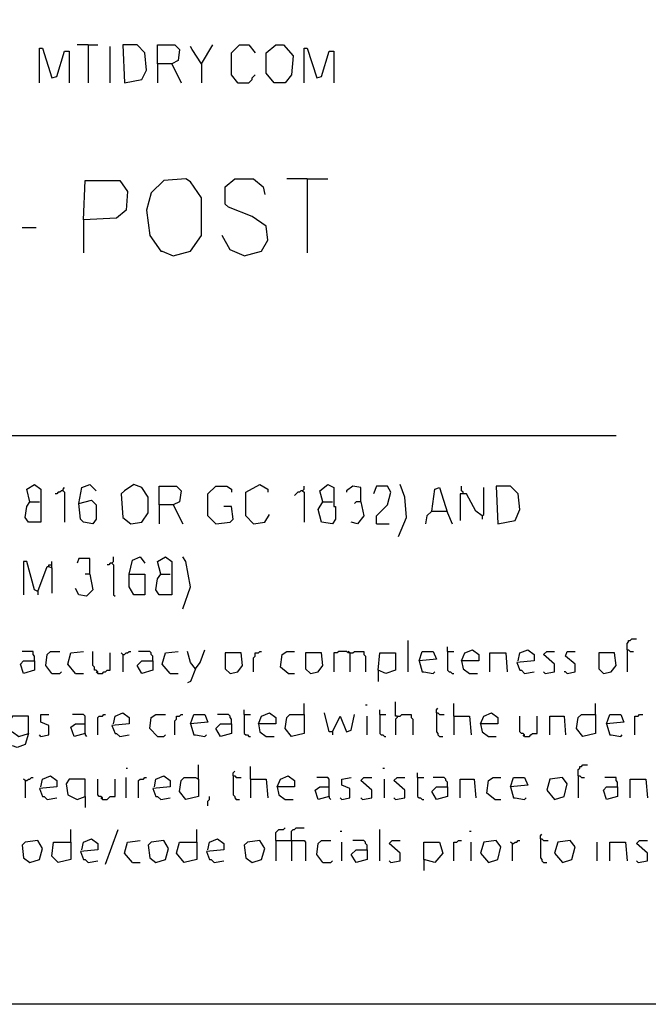
# Model space of a CAD drawing. Extents: x 0.16 to 7.56, y 0.46 to 9.88.
# Drawn here: x 4.67 to 5.88, y 0.46 to 2.35 of the extents above; entities that cross this region are included whole.
import ezdxf

# ---------------------------------------------------------------- set-up
doc = ezdxf.new("R2010")
doc.units = 0
doc.header["$MEASUREMENT"] = 0
doc.layers.add('PFV', color=7, linetype='Continuous')

msp = doc.modelspace()

# ---------------------------------------------------------------- linework, layer by layer
at = {"layer": 'PFV', "color": 0}
for points in [[(0.160606, 0.457576, 0), (0.160606, 9.884848, 0), (7.560606, 9.884848, 0), (7.563636, 0.457576, 0), (0.160606, 0.457576, 0)], [(4.706061, 2.230303, 0), (4.706061, 2.29697, 0), (4.712121, 2.29697, 0), (4.730303, 2.239394, 0), (4.739394, 2.242424, 0), (4.754545, 2.290909, 0), (4.763636, 2.290909, 0), (4.763636, 2.230303, 0)], [(4.8, 2.30303, 0), (4.778788, 2.30303, 0)], [(4.8, 2.30303, 0), (4.818182, 2.30303, 0)], [(4.8, 2.30303, 0), (4.8, 2.230303, 0)], [(4.842424, 2.230303, 0), (4.842424, 2.3, 0)], [(4.869697, 2.230303, 0), (4.90303, 2.236364, 0), (4.912121, 2.254545, 0), (4.909091, 2.287879, 0), (4.893939, 2.30303, 0), (4.866667, 2.30303, 0), (4.869697, 2.230303, 0)], [(4.933333, 2.266667, 0), (4.933333, 2.30303, 0), (4.966667, 2.30303, 0), (4.975758, 2.293939, 0), (4.972727, 2.272727, 0), (4.960606, 2.266667, 0), (4.933333, 2.266667, 0), (4.933333, 2.230303, 0)], [(5.018182, 2.266667, 0), (5, 2.293939, 0), (4.99697, 2.3, 0)], [(5.018182, 2.266667, 0), (5.039394, 2.30303, 0)], [(5.087879, 2.230303, 0), (5.075758, 2.245455, 0), (5.075758, 2.287879, 0), (5.090909, 2.30303, 0), (5.109091, 2.30303, 0), (5.121212, 2.287879, 0)], [(5.157576, 2.230303, 0), (5.142424, 2.248485, 0), (5.142424, 2.287879, 0), (5.160606, 2.30303, 0), (5.175758, 2.30303, 0), (5.193939, 2.281818, 0), (5.190909, 2.245455, 0), (5.178788, 2.230303, 0), (5.157576, 2.230303, 0)], [(5.215152, 2.230303, 0), (5.215152, 2.29697, 0), (5.221212, 2.29697, 0), (5.239394, 2.239394, 0), (5.248485, 2.242424, 0), (5.263636, 2.290909, 0), (5.272727, 2.290909, 0), (5.272727, 2.230303, 0)], [(4.960606, 2.266667, 0), (4.978788, 2.230303, 0)], [(5.018182, 2.266667, 0), (5.018182, 2.230303, 0)], [(5.087879, 2.230303, 0), (5.109091, 2.230303, 0), (5.112121, 2.233333, 0), (5.115152, 2.236364, 0), (5.115152, 2.239394, 0), (5.118182, 2.242424, 0), (5.121212, 2.245455, 0)], [(5.087879, 2.230303, 0), (5.084848, 2.233333, 0)], [(4.963636, 1.89697, 0), (4.99697, 1.906061, 0), (5.018182, 1.936364, 0), (5.018182, 2.009091, 0), (4.99697, 2.039394, 0), (4.987879, 2.045455, 0), (4.945455, 2.042424, 0), (4.921212, 2.018182, 0), (4.912121, 1.984848, 0), (4.918182, 1.936364, 0), (4.939394, 1.906061, 0), (4.942424, 1.906061, 0), (4.963636, 1.89697, 0)], [(5.1, 1.89697, 0), (5.133333, 1.906061, 0), (5.145455, 1.927273, 0), (5.142424, 1.954545, 0), (5.115152, 1.972727, 0), (5.069697, 1.990909, 0), (5.063636, 1.99697, 0), (5.063636, 2.030303, 0), (5.081818, 2.045455, 0), (5.118182, 2.045455, 0), (5.136364, 2.030303, 0), (5.139394, 2.015152, 0)], [(5.221212, 2.045455, 0), (5.181818, 2.045455, 0)], [(5.221212, 2.045455, 0), (5.260606, 2.045455, 0)], [(5.221212, 2.045455, 0), (5.221212, 1.90303, 0)], [(4.790909, 1.966667, 0), (4.793939, 2.042424, 0), (4.860606, 2.042424, 0), (4.875758, 2.021212, 0), (4.872727, 1.984848, 0), (4.854545, 1.969697, 0), (4.790909, 1.966667, 0), (4.790909, 1.90303, 0)], [(4.672727, 1.951515, 0), (4.7, 1.951515, 0)], [(5.1, 1.89697, 0), (5.072727, 1.909091, 0), (5.057576, 1.936364, 0)], [(1.548485, 1.551515, 0), (5.815152, 1.551515, 0)], [(4.687879, 1.424242, 0), (4.681818, 1.448485, 0), (4.69697, 1.457576, 0), (4.709091, 1.448485, 0), (4.709091, 1.415152, 0), (4.709091, 1.384848, 0), (4.684848, 1.384848, 0), (4.678788, 1.393939, 0), (4.681818, 1.415152, 0), (4.687879, 1.424242, 0), (4.706061, 1.424242, 0)], [(4.751515, 1.445455, 0), (4.748485, 1.445455, 0), (4.745455, 1.442424, 0), (4.742424, 1.442424, 0), (4.739394, 1.439394, 0), (4.736364, 1.439394, 0)], [(4.751515, 1.445455, 0), (4.751515, 1.448485, 0), (4.754545, 1.451515, 0)], [(4.751515, 1.445455, 0), (4.754545, 1.442424, 0), (4.754545, 1.384848, 0)], [(4.781818, 1.421212, 0), (4.787879, 1.451515, 0), (4.80303, 1.457576, 0), (4.815152, 1.445455, 0)], [(4.881818, 1.381818, 0), (4.90303, 1.384848, 0), (4.915152, 1.40303, 0), (4.915152, 1.433333, 0), (4.90303, 1.451515, 0), (4.887879, 1.457576, 0), (4.869697, 1.445455, 0), (4.863636, 1.439394, 0), (4.866667, 1.393939, 0), (4.881818, 1.381818, 0)], [(4.936364, 1.418182, 0), (4.936364, 1.454545, 0), (4.969697, 1.454545, 0), (4.978788, 1.445455, 0), (4.975758, 1.424242, 0), (4.963636, 1.418182, 0), (4.936364, 1.418182, 0), (4.936364, 1.381818, 0)], [(5.045455, 1.381818, 0), (5.030303, 1.39697, 0), (5.030303, 1.439394, 0), (5.045455, 1.454545, 0), (5.066667, 1.454545, 0), (5.075758, 1.448485, 0), (5.075758, 1.442424, 0)], [(5.118182, 1.381818, 0), (5.10303, 1.39697, 0), (5.10303, 1.442424, 0), (5.130303, 1.457576, 0), (5.145455, 1.448485, 0), (5.145455, 1.442424, 0)], [(5.212121, 1.445455, 0), (5.209091, 1.445455, 0), (5.206061, 1.442424, 0), (5.20303, 1.442424, 0), (5.2, 1.439394, 0), (5.19697, 1.436364, 0)], [(5.212121, 1.445455, 0), (5.215152, 1.448485, 0), (5.215152, 1.454545, 0)], [(5.212121, 1.445455, 0), (5.215152, 1.442424, 0), (5.215152, 1.384848, 0)], [(5.251515, 1.424242, 0), (5.245455, 1.445455, 0), (5.260606, 1.457576, 0), (5.272727, 1.451515, 0), (5.272727, 1.430303, 0), (5.272727, 1.415152, 0), (5.275758, 1.415152, 0), (5.275758, 1.390909, 0), (5.269697, 1.381818, 0), (5.248485, 1.384848, 0), (5.242424, 1.409091, 0), (5.251515, 1.424242, 0), (5.269697, 1.424242, 0)], [(5.324242, 1.424242, 0), (5.324242, 1.451515, 0), (5.309091, 1.454545, 0), (5.29697, 1.445455, 0), (5.29697, 1.442424, 0)], [(5.354545, 1.381818, 0), (5.354545, 1.39697, 0), (5.375758, 1.418182, 0), (5.381818, 1.442424, 0), (5.375758, 1.454545, 0), (5.354545, 1.454545, 0), (5.348485, 1.439394, 0)], [(5.39697, 1.357576, 0), (5.412121, 1.393939, 0), (5.409091, 1.433333, 0), (5.4, 1.457576, 0)], [(5.460606, 1.406061, 0), (5.466667, 1.448485, 0), (5.475758, 1.451515, 0), (5.490909, 1.40303, 0), (5.5, 1.381818, 0)], [(5.557576, 1.39697, 0), (5.545455, 1.406061, 0), (5.527273, 1.439394, 0), (5.515152, 1.439394, 0), (5.515152, 1.387879, 0)], [(5.521212, 1.439394, 0), (5.521212, 1.442424, 0), (5.518182, 1.445455, 0), (5.518182, 1.454545, 0)], [(5.557576, 1.39697, 0), (5.560606, 1.4, 0), (5.560606, 1.451515, 0)], [(5.587879, 1.381818, 0), (5.621212, 1.387879, 0), (5.630303, 1.409091, 0), (5.627273, 1.439394, 0), (5.612121, 1.454545, 0), (5.584848, 1.454545, 0), (5.587879, 1.381818, 0)], [(4.781818, 1.421212, 0), (4.806061, 1.427273, 0), (4.815152, 1.418182, 0), (4.815152, 1.390909, 0), (4.809091, 1.381818, 0), (4.790909, 1.384848, 0), (4.784848, 1.390909, 0), (4.781818, 1.421212, 0)], [(5.324242, 1.424242, 0), (5.330303, 1.39697, 0), (5.318182, 1.381818, 0), (5.306061, 1.384848, 0)], [(5.324242, 1.424242, 0), (5.315152, 1.424242, 0), (5.312121, 1.421212, 0)], [(4.963636, 1.418182, 0), (4.981818, 1.381818, 0)], [(5.045455, 1.381818, 0), (5.072727, 1.384848, 0), (5.078788, 1.390909, 0), (5.075758, 1.415152, 0), (5.060606, 1.415152, 0)], [(5.460606, 1.406061, 0), (5.451515, 1.39697, 0), (5.448485, 1.381818, 0)], [(5.460606, 1.406061, 0), (5.487879, 1.406061, 0)], [(5.487879, 1.406061, 0), (5.490909, 1.406061, 0)], [(5.118182, 1.381818, 0), (5.139394, 1.384848, 0), (5.148485, 1.4, 0)], [(5.557576, 1.39697, 0), (5.557576, 1.390909, 0)], [(5.354545, 1.381818, 0), (5.378788, 1.381818, 0)], [(4.70303, 1.251515, 0), (4.69697, 1.254545, 0), (4.681818, 1.309091, 0), (4.675758, 1.309091, 0), (4.675758, 1.245455, 0)], [(4.730303, 1.29697, 0), (4.730303, 1.309091, 0)], [(4.80303, 1.284848, 0), (4.80303, 1.315152, 0), (4.781818, 1.315152, 0), (4.778788, 1.306061, 0)], [(4.845455, 1.306061, 0), (4.848485, 1.309091, 0), (4.848485, 1.318182, 0)], [(4.878788, 1.284848, 0), (4.884848, 1.312121, 0), (4.9, 1.318182, 0), (4.909091, 1.306061, 0)], [(4.939394, 1.284848, 0), (4.933333, 1.309091, 0), (4.948485, 1.318182, 0), (4.960606, 1.309091, 0), (4.960606, 1.275758, 0), (4.960606, 1.245455, 0), (4.936364, 1.245455, 0), (4.930303, 1.254545, 0), (4.933333, 1.275758, 0), (4.939394, 1.284848, 0), (4.957576, 1.284848, 0)], [(4.981818, 1.218182, 0), (4.99697, 1.260606, 0), (4.987879, 1.309091, 0), (4.981818, 1.318182, 0)], [(4.70303, 1.251515, 0), (4.721212, 1.3, 0), (4.724242, 1.3, 0), (4.730303, 1.29697, 0), (4.730303, 1.248485, 0)], [(4.724242, 1.3, 0), (4.724242, 1.30303, 0), (4.730303, 1.30303, 0)], [(4.845455, 1.306061, 0), (4.842424, 1.306061, 0), (4.839394, 1.30303, 0), (4.836364, 1.30303, 0)], [(4.845455, 1.306061, 0), (4.848485, 1.30303, 0), (4.848485, 1.245455, 0), (4.851515, 1.242424, 0)], [(4.80303, 1.284848, 0), (4.809091, 1.254545, 0), (4.79697, 1.242424, 0), (4.781818, 1.245455, 0), (4.775758, 1.257576, 0)], [(4.80303, 1.284848, 0), (4.793939, 1.284848, 0)], [(4.878788, 1.284848, 0), (4.909091, 1.284848, 0), (4.909091, 1.245455, 0), (4.887879, 1.245455, 0), (4.878788, 1.260606, 0), (4.878788, 1.284848, 0)], [(4.70303, 1.251515, 0), (4.70303, 1.245455, 0)], [(5.415152, 1.09697, 0), (5.415152, 1.157576, 0)], [(5.836364, 1.139394, 0), (5.836364, 1.151515, 0), (5.839394, 1.154545, 0), (5.839394, 1.157576, 0), (5.842424, 1.157576, 0), (5.845455, 1.160606, 0), (5.854545, 1.160606, 0)], [(4.69697, 1.118182, 0), (4.69697, 1.127273, 0), (4.693939, 1.130303, 0), (4.693939, 1.136364, 0), (4.672727, 1.136364, 0)], [(4.730303, 1.093939, 0), (4.718182, 1.109091, 0), (4.721212, 1.130303, 0), (4.727273, 1.136364, 0), (4.745455, 1.136364, 0)], [(4.775758, 1.093939, 0), (4.760606, 1.112121, 0), (4.766667, 1.133333, 0), (4.790909, 1.136364, 0)], [(4.818182, 1.093939, 0), (4.818182, 1.09697, 0), (4.815152, 1.1, 0), (4.812121, 1.1, 0), (4.812121, 1.106061, 0), (4.809091, 1.109091, 0), (4.809091, 1.136364, 0)], [(4.866667, 1.130303, 0), (4.869697, 1.130303, 0), (4.872727, 1.133333, 0), (4.875758, 1.133333, 0), (4.878788, 1.136364, 0), (4.881818, 1.136364, 0)], [(4.924242, 1.118182, 0), (4.924242, 1.127273, 0), (4.921212, 1.130303, 0), (4.921212, 1.133333, 0), (4.918182, 1.136364, 0), (4.89697, 1.136364, 0)], [(4.957576, 1.093939, 0), (4.942424, 1.112121, 0), (4.948485, 1.133333, 0), (4.972727, 1.136364, 0)], [(5.006061, 1.10303, 0), (4.99697, 1.115152, 0), (4.990909, 1.136364, 0)], [(5.006061, 1.10303, 0), (5.015152, 1.115152, 0), (5.024242, 1.139394, 0)], [(5.118182, 1.09697, 0), (5.118182, 1.124242, 0), (5.121212, 1.127273, 0), (5.121212, 1.133333, 0), (5.127273, 1.133333, 0), (5.130303, 1.136364, 0), (5.133333, 1.136364, 0)], [(5.184848, 1.093939, 0), (5.169697, 1.106061, 0), (5.172727, 1.130303, 0), (5.181818, 1.136364, 0), (5.19697, 1.136364, 0)], [(5.30303, 1.133333, 0), (5.3, 1.133333, 0), (5.29697, 1.136364, 0), (5.281818, 1.136364, 0), (5.278788, 1.133333, 0), (5.272727, 1.133333, 0), (5.272727, 1.09697, 0)], [(5.30303, 1.133333, 0), (5.3, 1.136364, 0)], [(5.30303, 1.133333, 0), (5.309091, 1.133333, 0), (5.312121, 1.136364, 0), (5.330303, 1.136364, 0), (5.330303, 1.130303, 0), (5.333333, 1.127273, 0), (5.333333, 1.09697, 0)], [(5.436364, 1.118182, 0), (5.442424, 1.136364, 0), (5.463636, 1.136364, 0), (5.469697, 1.121212, 0), (5.436364, 1.118182, 0), (5.442424, 1.09697, 0), (5.445455, 1.09697, 0), (5.463636, 1.093939, 0), (5.466667, 1.09697, 0)], [(5.490909, 1.136364, 0), (5.490909, 1.145455, 0)], [(5.490909, 1.136364, 0), (5.50303, 1.136364, 0)], [(5.490909, 1.136364, 0), (5.490909, 1.1, 0), (5.493939, 1.09697, 0), (5.49697, 1.09697, 0), (5.5, 1.093939, 0), (5.50303, 1.093939, 0)], [(5.518182, 1.118182, 0), (5.524242, 1.133333, 0), (5.539394, 1.139394, 0), (5.551515, 1.130303, 0), (5.551515, 1.118182, 0), (5.518182, 1.118182, 0), (5.521212, 1.10303, 0), (5.533333, 1.093939, 0), (5.548485, 1.093939, 0)], [(5.627273, 1.118182, 0), (5.630303, 1.133333, 0), (5.645455, 1.139394, 0), (5.657576, 1.130303, 0), (5.657576, 1.118182, 0), (5.624242, 1.115152, 0), (5.630303, 1.1, 0), (5.633333, 1.1, 0), (5.639394, 1.093939, 0), (5.657576, 1.09697, 0)], [(5.678788, 1.093939, 0), (5.69697, 1.09697, 0), (5.69697, 1.112121, 0), (5.675758, 1.130303, 0), (5.681818, 1.136364, 0), (5.69697, 1.136364, 0)], [(5.721212, 1.093939, 0), (5.736364, 1.09697, 0), (5.736364, 1.112121, 0), (5.718182, 1.127273, 0), (5.721212, 1.136364, 0), (5.736364, 1.136364, 0)], [(5.836364, 1.139394, 0), (5.839394, 1.139394, 0), (5.842424, 1.136364, 0), (5.848485, 1.136364, 0)], [(5.836364, 1.139394, 0), (5.836364, 1.09697, 0)], [(4.69697, 1.118182, 0), (4.69697, 1.1, 0), (4.675758, 1.093939, 0), (4.669697, 1.112121, 0), (4.675758, 1.118182, 0), (4.69697, 1.118182, 0)], [(4.818182, 1.093939, 0), (4.827273, 1.093939, 0), (4.830303, 1.09697, 0), (4.833333, 1.09697, 0), (4.836364, 1.1, 0), (4.842424, 1.1, 0), (4.842424, 1.133333, 0)], [(4.866667, 1.130303, 0), (4.863636, 1.133333, 0)], [(4.866667, 1.130303, 0), (4.866667, 1.09697, 0)], [(4.924242, 1.118182, 0), (4.924242, 1.1, 0), (4.90303, 1.093939, 0), (4.893939, 1.109091, 0), (4.90303, 1.118182, 0), (4.924242, 1.118182, 0)], [(5.072727, 1.093939, 0), (5.087879, 1.09697, 0), (5.09697, 1.109091, 0), (5.093939, 1.133333, 0), (5.063636, 1.133333, 0), (5.063636, 1.10303, 0), (5.072727, 1.093939, 0)], [(5.227273, 1.093939, 0), (5.242424, 1.09697, 0), (5.251515, 1.109091, 0), (5.248485, 1.133333, 0), (5.218182, 1.133333, 0), (5.218182, 1.10303, 0), (5.227273, 1.093939, 0)], [(5.30303, 1.133333, 0), (5.30303, 1.09697, 0)], [(5.357576, 1.1, 0), (5.360606, 1.133333, 0), (5.390909, 1.133333, 0), (5.390909, 1.1, 0), (5.372727, 1.093939, 0), (5.357576, 1.1, 0), (5.357576, 1.078788, 0)], [(5.572727, 1.09697, 0), (5.572727, 1.133333, 0), (5.60303, 1.133333, 0), (5.606061, 1.09697, 0)], [(5.790909, 1.093939, 0), (5.806061, 1.09697, 0), (5.815152, 1.109091, 0), (5.812121, 1.133333, 0), (5.781818, 1.133333, 0), (5.781818, 1.10303, 0), (5.790909, 1.093939, 0)], [(5.006061, 1.10303, 0), (4.99697, 1.078788, 0), (4.990909, 1.075758, 0)], [(4.730303, 1.093939, 0), (4.745455, 1.093939, 0), (4.748485, 1.09697, 0)], [(4.775758, 1.093939, 0), (4.790909, 1.093939, 0)], [(4.818182, 1.093939, 0), (4.815152, 1.09697, 0)], [(4.957576, 1.093939, 0), (4.972727, 1.093939, 0)], [(5.184848, 1.093939, 0), (5.19697, 1.093939, 0)], [(5.678788, 1.093939, 0), (5.675758, 1.09697, 0)], [(5.721212, 1.093939, 0), (5.718182, 1.09697, 0), (5.715152, 1.09697, 0)], [(5.1, 1.015152, 0), (5.1, 1.024242, 0)], [(5.215152, 1.015152, 0), (5.215152, 1.036364, 0)], [(5.333333, 1.033333, 0), (5.336364, 1.033333, 0)], [(5.360606, 1.015152, 0), (5.360606, 1.024242, 0)], [(5.393939, 1.012121, 0), (5.390909, 1.012121, 0), (5.390909, 1.039394, 0)], [(5.469697, 1.018182, 0), (5.469697, 1.024242, 0), (5.472727, 1.027273, 0)], [(5.50303, 1.012121, 0), (5.50303, 1.036364, 0)], [(5.775758, 1.015152, 0), (5.775758, 1.036364, 0)], [(4.684848, 0.978788, 0), (4.684848, 1.012121, 0), (4.654545, 1.012121, 0), (4.648485, 1.00303, 0), (4.651515, 0.981818, 0), (4.654545, 0.981818, 0), (4.666667, 0.972727, 0), (4.684848, 0.978788, 0), (4.678788, 0.957576, 0), (4.663636, 0.951515, 0), (4.654545, 0.954545, 0)], [(4.709091, 0.972727, 0), (4.724242, 0.975758, 0), (4.724242, 0.993939, 0), (4.709091, 1, 0), (4.709091, 1.015152, 0), (4.724242, 1.015152, 0)], [(4.793939, 0.978788, 0), (4.793939, 1.012121, 0), (4.790909, 1.015152, 0), (4.769697, 1.015152, 0)], [(4.818182, 0.975758, 0), (4.818182, 1.009091, 0), (4.821212, 1.012121, 0), (4.827273, 1.012121, 0), (4.830303, 1.015152, 0), (4.833333, 1.015152, 0)], [(4.848485, 0.99697, 0), (4.851515, 1.012121, 0), (4.866667, 1.018182, 0), (4.878788, 1.009091, 0), (4.878788, 0.99697, 0), (4.845455, 0.993939, 0), (4.851515, 0.978788, 0), (4.854545, 0.978788, 0), (4.860606, 0.972727, 0), (4.878788, 0.975758, 0)], [(4.933333, 0.972727, 0), (4.918182, 0.987879, 0), (4.921212, 1.009091, 0), (4.930303, 1.015152, 0), (4.948485, 1.015152, 0)], [(4.966667, 0.975758, 0), (4.966667, 1.00303, 0), (4.969697, 1.006061, 0), (4.969697, 1.012121, 0), (4.975758, 1.012121, 0), (4.978788, 1.015152, 0), (4.981818, 1.015152, 0)], [(4.99697, 0.99697, 0), (5.00303, 1.015152, 0), (5.024242, 1.015152, 0), (5.030303, 1, 0), (4.99697, 0.99697, 0), (5.00303, 0.975758, 0), (5.006061, 0.975758, 0), (5.024242, 0.972727, 0), (5.027273, 0.975758, 0)], [(5.075758, 0.99697, 0), (5.075758, 1.006061, 0), (5.072727, 1.009091, 0), (5.072727, 1.012121, 0), (5.069697, 1.015152, 0), (5.048485, 1.015152, 0)], [(5.1, 1.015152, 0), (5.112121, 1.015152, 0)], [(5.1, 1.015152, 0), (5.1, 0.978788, 0), (5.10303, 0.975758, 0), (5.106061, 0.975758, 0), (5.109091, 0.972727, 0), (5.112121, 0.972727, 0)], [(5.127273, 0.99697, 0), (5.133333, 1.012121, 0), (5.148485, 1.018182, 0), (5.160606, 1.009091, 0), (5.160606, 0.99697, 0), (5.127273, 0.99697, 0), (5.130303, 0.981818, 0), (5.142424, 0.972727, 0), (5.157576, 0.972727, 0)], [(5.215152, 1.015152, 0), (5.215152, 0.978788, 0), (5.190909, 0.972727, 0), (5.178788, 0.987879, 0), (5.181818, 1.009091, 0), (5.187879, 1.015152, 0), (5.215152, 1.015152, 0)], [(5.269697, 0.981818, 0), (5.263636, 0.981818, 0), (5.254545, 1.018182, 0)], [(5.269697, 0.981818, 0), (5.284848, 1.012121, 0), (5.29697, 0.981818, 0), (5.306061, 0.984848, 0), (5.312121, 1.015152, 0)], [(5.336364, 0.975758, 0), (5.336364, 1.012121, 0)], [(5.360606, 1.015152, 0), (5.372727, 1.015152, 0)], [(5.360606, 1.015152, 0), (5.360606, 0.978788, 0), (5.363636, 0.975758, 0), (5.366667, 0.975758, 0), (5.369697, 0.972727, 0), (5.372727, 0.972727, 0)], [(5.393939, 1.012121, 0), (5.393939, 1.009091, 0), (5.390909, 1.006061, 0), (5.390909, 0.975758, 0)], [(5.393939, 1.012121, 0), (5.4, 1.012121, 0), (5.40303, 1.015152, 0), (5.421212, 1.015152, 0), (5.421212, 1.009091, 0), (5.424242, 1.006061, 0), (5.424242, 0.975758, 0)], [(5.469697, 1.018182, 0), (5.472727, 1.018182, 0), (5.475758, 1.015152, 0), (5.484848, 1.015152, 0)], [(5.469697, 1.018182, 0), (5.469697, 0.981818, 0), (5.472727, 0.978788, 0), (5.472727, 0.975758, 0), (5.475758, 0.972727, 0), (5.481818, 0.972727, 0)], [(5.50303, 1.012121, 0), (5.533333, 1.012121, 0), (5.536364, 0.975758, 0)], [(5.50303, 1.012121, 0), (5.50303, 0.975758, 0)], [(5.554545, 0.99697, 0), (5.560606, 1.012121, 0), (5.575758, 1.018182, 0), (5.587879, 1.009091, 0), (5.587879, 0.99697, 0), (5.554545, 0.99697, 0), (5.557576, 0.981818, 0), (5.569697, 0.972727, 0), (5.584848, 0.972727, 0)], [(5.639394, 0.972727, 0), (5.639394, 0.975758, 0), (5.636364, 0.978788, 0), (5.633333, 0.978788, 0), (5.630303, 0.981818, 0), (5.630303, 1.012121, 0)], [(5.639394, 0.972727, 0), (5.648485, 0.972727, 0), (5.651515, 0.975758, 0), (5.654545, 0.978788, 0), (5.663636, 0.978788, 0), (5.663636, 1.012121, 0)], [(5.687879, 0.975758, 0), (5.687879, 1.012121, 0), (5.715152, 1.012121, 0), (5.718182, 0.975758, 0)], [(5.775758, 1.015152, 0), (5.775758, 0.978788, 0), (5.751515, 0.972727, 0), (5.739394, 0.987879, 0), (5.742424, 1.009091, 0), (5.748485, 1.015152, 0), (5.775758, 1.015152, 0)], [(5.79697, 0.99697, 0), (5.80303, 1.015152, 0), (5.824242, 1.015152, 0), (5.830303, 1, 0), (5.79697, 0.99697, 0), (5.80303, 0.975758, 0), (5.806061, 0.975758, 0), (5.824242, 0.972727, 0), (5.827273, 0.975758, 0)], [(5.851515, 0.975758, 0), (5.851515, 1.012121, 0), (5.857576, 1.012121, 0), (5.860606, 1.015152, 0), (5.866667, 1.015152, 0)], [(4.793939, 0.978788, 0), (4.772727, 0.972727, 0), (4.766667, 0.990909, 0), (4.775758, 0.99697, 0), (4.793939, 0.99697, 0)], [(5.075758, 0.99697, 0), (5.075758, 0.978788, 0), (5.054545, 0.972727, 0), (5.045455, 0.987879, 0), (5.054545, 0.99697, 0), (5.075758, 0.99697, 0)], [(4.709091, 0.972727, 0), (4.706061, 0.975758, 0)], [(4.793939, 0.978788, 0), (4.793939, 0.975758, 0), (4.79697, 0.972727, 0)], [(4.933333, 0.972727, 0), (4.945455, 0.972727, 0), (4.948485, 0.975758, 0)], [(5.269697, 0.981818, 0), (5.269697, 0.975758, 0)], [(5.639394, 0.972727, 0), (5.636364, 0.975758, 0)], [(4.872727, 0.912121, 0), (4.875758, 0.912121, 0)], [(5.012121, 0.890909, 0), (5.012121, 0.918182, 0)], [(5.112121, 0.890909, 0), (5.112121, 0.915152, 0)], [(5.366667, 0.912121, 0), (5.369697, 0.912121, 0)], [(5.742424, 0.89697, 0), (5.742424, 0.909091, 0), (5.745455, 0.912121, 0), (5.745455, 0.915152, 0), (5.748485, 0.915152, 0), (5.751515, 0.918182, 0), (5.760606, 0.918182, 0)], [(4.678788, 0.887879, 0), (4.675758, 0.890909, 0)], [(4.678788, 0.887879, 0), (4.681818, 0.887879, 0), (4.684848, 0.890909, 0), (4.687879, 0.890909, 0), (4.690909, 0.893939, 0), (4.693939, 0.893939, 0)], [(4.709091, 0.875758, 0), (4.712121, 0.890909, 0), (4.727273, 0.89697, 0), (4.739394, 0.887879, 0), (4.739394, 0.875758, 0), (4.706061, 0.872727, 0), (4.712121, 0.857576, 0), (4.715152, 0.857576, 0), (4.721212, 0.851515, 0), (4.739394, 0.854545, 0)], [(4.793939, 0.857576, 0), (4.793939, 0.890909, 0), (4.763636, 0.890909, 0), (4.757576, 0.881818, 0), (4.760606, 0.860606, 0), (4.778788, 0.851515, 0), (4.793939, 0.857576, 0), (4.793939, 0.836364, 0)], [(4.827273, 0.851515, 0), (4.827273, 0.854545, 0), (4.824242, 0.857576, 0), (4.821212, 0.857576, 0), (4.818182, 0.860606, 0), (4.818182, 0.890909, 0)], [(4.827273, 0.851515, 0), (4.836364, 0.851515, 0), (4.839394, 0.854545, 0), (4.842424, 0.857576, 0), (4.851515, 0.857576, 0), (4.851515, 0.890909, 0)], [(4.872727, 0.854545, 0), (4.872727, 0.893939, 0)], [(4.89697, 0.854545, 0), (4.89697, 0.887879, 0), (4.9, 0.890909, 0), (4.906061, 0.890909, 0), (4.909091, 0.893939, 0), (4.912121, 0.893939, 0)], [(4.927273, 0.875758, 0), (4.930303, 0.890909, 0), (4.945455, 0.89697, 0), (4.957576, 0.887879, 0), (4.957576, 0.875758, 0), (4.924242, 0.872727, 0), (4.930303, 0.857576, 0), (4.933333, 0.857576, 0), (4.939394, 0.851515, 0), (4.957576, 0.854545, 0)], [(5.012121, 0.890909, 0), (5.012121, 0.857576, 0), (4.987879, 0.851515, 0), (4.975758, 0.866667, 0), (4.978788, 0.887879, 0), (4.984848, 0.893939, 0), (5.006061, 0.893939, 0), (5.012121, 0.890909, 0)], [(5.078788, 0.89697, 0), (5.078788, 0.90303, 0), (5.081818, 0.906061, 0)], [(5.078788, 0.89697, 0), (5.081818, 0.89697, 0), (5.084848, 0.893939, 0), (5.093939, 0.893939, 0)], [(5.078788, 0.89697, 0), (5.078788, 0.860606, 0), (5.081818, 0.857576, 0), (5.081818, 0.854545, 0), (5.084848, 0.851515, 0), (5.090909, 0.851515, 0)], [(5.112121, 0.890909, 0), (5.142424, 0.890909, 0), (5.145455, 0.854545, 0)], [(5.112121, 0.890909, 0), (5.112121, 0.854545, 0)], [(5.163636, 0.875758, 0), (5.169697, 0.890909, 0), (5.184848, 0.89697, 0), (5.19697, 0.887879, 0), (5.19697, 0.875758, 0), (5.163636, 0.875758, 0), (5.166667, 0.860606, 0), (5.178788, 0.851515, 0), (5.193939, 0.851515, 0)], [(5.263636, 0.857576, 0), (5.263636, 0.890909, 0), (5.260606, 0.893939, 0), (5.239394, 0.893939, 0)], [(5.287879, 0.851515, 0), (5.30303, 0.854545, 0), (5.30303, 0.872727, 0), (5.287879, 0.878788, 0), (5.287879, 0.890909, 0), (5.306061, 0.893939, 0)], [(5.327273, 0.851515, 0), (5.345455, 0.854545, 0), (5.345455, 0.869697, 0), (5.324242, 0.887879, 0), (5.330303, 0.893939, 0), (5.345455, 0.893939, 0)], [(5.369697, 0.854545, 0), (5.369697, 0.890909, 0)], [(5.390909, 0.851515, 0), (5.409091, 0.854545, 0), (5.409091, 0.869697, 0), (5.387879, 0.887879, 0), (5.393939, 0.893939, 0), (5.409091, 0.893939, 0)], [(5.433333, 0.893939, 0), (5.433333, 0.90303, 0)], [(5.433333, 0.893939, 0), (5.445455, 0.893939, 0)], [(5.433333, 0.893939, 0), (5.433333, 0.857576, 0), (5.436364, 0.854545, 0), (5.439394, 0.854545, 0), (5.442424, 0.851515, 0), (5.445455, 0.851515, 0)], [(5.490909, 0.875758, 0), (5.490909, 0.884848, 0), (5.487879, 0.887879, 0), (5.487879, 0.890909, 0), (5.484848, 0.893939, 0), (5.463636, 0.893939, 0)], [(5.515152, 0.854545, 0), (5.515152, 0.890909, 0), (5.542424, 0.890909, 0), (5.545455, 0.854545, 0)], [(5.581818, 0.851515, 0), (5.566667, 0.863636, 0), (5.569697, 0.887879, 0), (5.578788, 0.893939, 0), (5.593939, 0.893939, 0)], [(5.612121, 0.875758, 0), (5.618182, 0.893939, 0), (5.639394, 0.893939, 0), (5.645455, 0.878788, 0), (5.612121, 0.875758, 0), (5.618182, 0.854545, 0), (5.621212, 0.854545, 0), (5.639394, 0.851515, 0), (5.642424, 0.854545, 0)], [(5.69697, 0.851515, 0), (5.715152, 0.857576, 0), (5.721212, 0.881818, 0), (5.712121, 0.893939, 0), (5.687879, 0.890909, 0), (5.681818, 0.869697, 0), (5.69697, 0.851515, 0)], [(5.742424, 0.89697, 0), (5.745455, 0.89697, 0), (5.748485, 0.893939, 0), (5.754545, 0.893939, 0)], [(5.742424, 0.89697, 0), (5.742424, 0.854545, 0)], [(5.818182, 0.875758, 0), (5.818182, 0.884848, 0), (5.815152, 0.887879, 0), (5.815152, 0.893939, 0), (5.793939, 0.893939, 0)], [(5.842424, 0.854545, 0), (5.842424, 0.890909, 0), (5.872727, 0.890909, 0), (5.875758, 0.854545, 0)], [(4.678788, 0.887879, 0), (4.678788, 0.854545, 0)], [(5.263636, 0.857576, 0), (5.242424, 0.851515, 0), (5.236364, 0.869697, 0), (5.245455, 0.875758, 0), (5.263636, 0.875758, 0)], [(5.490909, 0.875758, 0), (5.490909, 0.857576, 0), (5.469697, 0.851515, 0), (5.460606, 0.866667, 0), (5.469697, 0.875758, 0), (5.490909, 0.875758, 0)], [(5.818182, 0.875758, 0), (5.818182, 0.857576, 0), (5.79697, 0.851515, 0), (5.790909, 0.869697, 0), (5.79697, 0.875758, 0), (5.818182, 0.875758, 0)], [(4.827273, 0.851515, 0), (4.824242, 0.854545, 0)], [(5.030303, 0.839394, 0), (5.030303, 0.848485, 0), (5.033333, 0.851515, 0), (5.033333, 0.857576, 0)], [(5.263636, 0.857576, 0), (5.263636, 0.854545, 0), (5.266667, 0.851515, 0)], [(5.287879, 0.851515, 0), (5.284848, 0.854545, 0)], [(5.327273, 0.851515, 0), (5.324242, 0.854545, 0)], [(5.390909, 0.851515, 0), (5.387879, 0.854545, 0)], [(5.581818, 0.851515, 0), (5.593939, 0.851515, 0)], [(5.160606, 0.772727, 0), (5.160606, 0.787879, 0), (5.163636, 0.790909, 0), (5.166667, 0.793939, 0), (5.175758, 0.793939, 0), (5.178788, 0.79697, 0)], [(5.190909, 0.772727, 0), (5.190909, 0.790909, 0), (5.193939, 0.793939, 0), (5.19697, 0.793939, 0), (5.2, 0.79697, 0), (5.215152, 0.79697, 0)], [(4.766667, 0.769697, 0), (4.766667, 0.793939, 0)], [(4.833333, 0.727273, 0), (4.857576, 0.793939, 0)], [(5.009091, 0.769697, 0), (5.009091, 0.793939, 0)], [(5.284848, 0.790909, 0), (5.287879, 0.790909, 0)], [(5.360606, 0.733333, 0), (5.360606, 0.793939, 0)], [(5.533333, 0.790909, 0), (5.536364, 0.790909, 0)], [(5.669697, 0.775758, 0), (5.669697, 0.781818, 0), (5.672727, 0.784848, 0)], [(4.687879, 0.730303, 0), (4.706061, 0.736364, 0), (4.712121, 0.757576, 0), (4.70303, 0.772727, 0), (4.678788, 0.769697, 0), (4.672727, 0.763636, 0), (4.675758, 0.739394, 0), (4.687879, 0.730303, 0)], [(4.766667, 0.769697, 0), (4.766667, 0.736364, 0), (4.742424, 0.730303, 0), (4.730303, 0.742424, 0), (4.733333, 0.769697, 0), (4.766667, 0.769697, 0)], [(4.787879, 0.754545, 0), (4.790909, 0.769697, 0), (4.806061, 0.775758, 0), (4.818182, 0.766667, 0), (4.818182, 0.754545, 0), (4.784848, 0.751515, 0), (4.790909, 0.736364, 0), (4.793939, 0.736364, 0), (4.8, 0.730303, 0), (4.818182, 0.733333, 0)], [(4.884848, 0.730303, 0), (4.869697, 0.748485, 0), (4.875758, 0.769697, 0), (4.9, 0.772727, 0)], [(4.930303, 0.730303, 0), (4.948485, 0.736364, 0), (4.954545, 0.757576, 0), (4.945455, 0.772727, 0), (4.921212, 0.769697, 0), (4.915152, 0.763636, 0), (4.918182, 0.739394, 0), (4.930303, 0.730303, 0)], [(5.009091, 0.769697, 0), (5.009091, 0.736364, 0), (4.984848, 0.730303, 0), (4.969697, 0.748485, 0), (4.975758, 0.769697, 0), (5.009091, 0.769697, 0)], [(5.030303, 0.754545, 0), (5.033333, 0.769697, 0), (5.048485, 0.775758, 0), (5.060606, 0.766667, 0), (5.060606, 0.754545, 0), (5.027273, 0.751515, 0), (5.033333, 0.736364, 0), (5.036364, 0.736364, 0), (5.042424, 0.730303, 0), (5.060606, 0.733333, 0)], [(5.115152, 0.730303, 0), (5.133333, 0.736364, 0), (5.139394, 0.757576, 0), (5.130303, 0.772727, 0), (5.106061, 0.769697, 0), (5.1, 0.763636, 0), (5.10303, 0.739394, 0), (5.115152, 0.730303, 0)], [(5.160606, 0.772727, 0), (5.215152, 0.772727, 0), (5.218182, 0.769697, 0), (5.218182, 0.733333, 0)], [(5.160606, 0.772727, 0), (5.160606, 0.733333, 0)], [(5.190909, 0.772727, 0), (5.190909, 0.733333, 0)], [(5.251515, 0.730303, 0), (5.239394, 0.745455, 0), (5.242424, 0.766667, 0), (5.248485, 0.772727, 0), (5.266667, 0.772727, 0)], [(5.287879, 0.733333, 0), (5.287879, 0.769697, 0)], [(5.336364, 0.754545, 0), (5.336364, 0.763636, 0), (5.333333, 0.766667, 0), (5.333333, 0.769697, 0), (5.330303, 0.772727, 0), (5.309091, 0.772727, 0)], [(5.381818, 0.730303, 0), (5.4, 0.733333, 0), (5.4, 0.748485, 0), (5.378788, 0.766667, 0), (5.384848, 0.772727, 0), (5.4, 0.772727, 0)], [(5.445455, 0.736364, 0), (5.445455, 0.769697, 0), (5.475758, 0.769697, 0), (5.481818, 0.748485, 0), (5.466667, 0.730303, 0), (5.445455, 0.736364, 0), (5.445455, 0.715152, 0)], [(5.50303, 0.733333, 0), (5.50303, 0.769697, 0), (5.509091, 0.769697, 0), (5.512121, 0.772727, 0), (5.518182, 0.772727, 0)], [(5.536364, 0.733333, 0), (5.536364, 0.769697, 0)], [(5.569697, 0.730303, 0), (5.587879, 0.736364, 0), (5.593939, 0.760606, 0), (5.584848, 0.772727, 0), (5.560606, 0.769697, 0), (5.554545, 0.748485, 0), (5.569697, 0.730303, 0)], [(5.615152, 0.766667, 0), (5.612121, 0.769697, 0)], [(5.615152, 0.766667, 0), (5.618182, 0.766667, 0), (5.621212, 0.769697, 0), (5.624242, 0.769697, 0), (5.627273, 0.772727, 0), (5.630303, 0.772727, 0)], [(5.615152, 0.766667, 0), (5.615152, 0.733333, 0)], [(5.669697, 0.775758, 0), (5.672727, 0.775758, 0), (5.675758, 0.772727, 0), (5.684848, 0.772727, 0)], [(5.669697, 0.775758, 0), (5.669697, 0.739394, 0), (5.672727, 0.736364, 0), (5.672727, 0.733333, 0), (5.675758, 0.730303, 0), (5.681818, 0.730303, 0)], [(5.712121, 0.730303, 0), (5.730303, 0.736364, 0), (5.736364, 0.760606, 0), (5.727273, 0.772727, 0), (5.70303, 0.769697, 0), (5.69697, 0.748485, 0), (5.712121, 0.730303, 0)], [(5.778788, 0.733333, 0), (5.778788, 0.769697, 0)], [(5.80303, 0.733333, 0), (5.80303, 0.769697, 0), (5.833333, 0.769697, 0), (5.836364, 0.733333, 0)], [(5.857576, 0.730303, 0), (5.875758, 0.733333, 0), (5.875758, 0.748485, 0), (5.854545, 0.766667, 0), (5.860606, 0.772727, 0), (5.875758, 0.772727, 0)], [(5.336364, 0.754545, 0), (5.336364, 0.736364, 0), (5.315152, 0.730303, 0), (5.306061, 0.745455, 0), (5.315152, 0.754545, 0), (5.336364, 0.754545, 0)], [(4.884848, 0.730303, 0), (4.9, 0.730303, 0)], [(5.251515, 0.730303, 0), (5.266667, 0.730303, 0), (5.269697, 0.733333, 0)], [(5.381818, 0.730303, 0), (5.378788, 0.733333, 0)], [(5.857576, 0.730303, 0), (5.854545, 0.733333, 0)]]:
    msp.add_polyline3d(points, dxfattribs=at)

doc.saveas('drawing.dxf')
